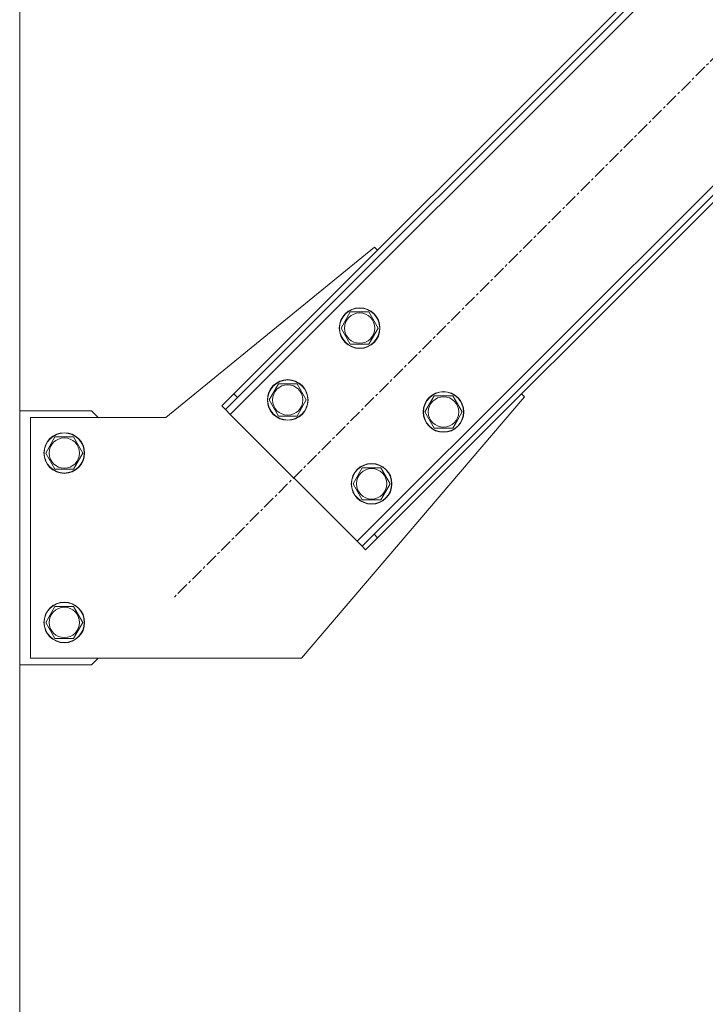
# Model space of a CAD drawing. Units: millimetres. Extents: x 0 to 30609, y -7 to 21000.
# Drawn here: x 5383 to 5787, y 12256 to 12838 of the extents above; entities that cross this region are included whole.
import ezdxf

# ---------------------------------------------------------------- set-up
doc = ezdxf.new("R2010")
doc.units = ezdxf.units.MM
doc.linetypes.add('K5LT_AXLED', pattern=[12, 7.5, -1.5, 1.5, -1.5])
doc.linetypes.add('K5LT_THIN', pattern=[0])
doc.layers.add('OSI', color=2, linetype='Continuous', true_color=0xffff00)
doc.layers.add('R', color=1, linetype='Continuous', true_color=0xff0000)

msp = doc.modelspace()

# ---------------------------------------------------------------- linework, layer by layer
at = {"layer": 'OSI', "color": 30, "linetype": 'K5LT_AXLED', "lineweight": 18, "true_color": 0xff8000}
msp.add_line((6160.43, 13183), (5473.87, 12496.43), dxfattribs=at)
at = {"layer": 'R', "color": 7, "linetype": 'K5LT_THIN', "lineweight": 18}
for p, q in [((5382.92, 10561.79), (5382.92, 13276.79)), ((6066.39, 13163.91), (5507.1, 12604.62)), ((6054.37, 13161.79), (5509.22, 12616.64)), ((6056.49, 13159.67), (5511.34, 12614.52)), ((5582.05, 12529.67), (6141.34, 13088.96)), ((5591.95, 12533.91), (6137.1, 13079.06)), ((5594.07, 12531.79), (6139.22, 13076.93)), ((5592.31, 12703.26), (5469.22, 12602.79)), ((5594.07, 12701.49), (5592.31, 12703.26)), ((5572.5, 12655.53), (5577.98, 12665.03)), ((5577.98, 12665.03), (5588.95, 12665.03)), ((5588.95, 12665.03), (5594.44, 12655.53)), ((5577.98, 12646.03), (5572.5, 12655.53)), ((5594.44, 12655.53), (5591.69, 12650.78)), ((5591.69, 12650.78), (5588.95, 12646.03)), ((5588.95, 12646.03), (5577.98, 12646.03)), ((5530.07, 12613.1), (5535.56, 12622.6)), ((5535.56, 12622.6), (5546.53, 12622.6)), ((5546.53, 12622.6), (5552.01, 12613.1)), ((5502.15, 12609.57), (5509.22, 12616.64)), ((5511.34, 12614.52), (5504.27, 12607.45)), ((5509.22, 12616.64), (5511.34, 12614.52)), ((5535.56, 12603.6), (5530.07, 12613.1)), ((5549.22, 12460.79), (5680.69, 12614.87)), ((5552.01, 12613.1), (5549.27, 12608.35)), ((5622, 12606.03), (5627.48, 12615.53)), ((5627.48, 12615.53), (5638.45, 12615.53)), ((5638.45, 12615.53), (5643.93, 12606.03)), ((5680.69, 12614.87), (5678.93, 12616.64)), ((5425.22, 12606.79), (5382.92, 12606.79)), ((5429.22, 12602.79), (5425.22, 12606.79)), ((5502.15, 12609.57), (5504.27, 12607.45)), ((5504.27, 12607.45), (5507.1, 12604.62)), ((5549.27, 12608.35), (5546.53, 12603.6)), ((5627.48, 12596.53), (5622, 12606.03)), ((5643.93, 12606.03), (5641.19, 12601.28)), ((5469.22, 12602.79), (5389.22, 12602.79)), ((5389.22, 12602.79), (5389.22, 12460.79)), ((5507.1, 12604.62), (5582.05, 12529.67)), ((5546.53, 12603.6), (5535.56, 12603.6)), ((5641.19, 12601.28), (5638.45, 12596.53)), ((5638.45, 12596.53), (5627.48, 12596.53)), ((5398.25, 12581.79), (5403.74, 12591.29)), ((5403.74, 12591.29), (5409.22, 12591.29)), ((5409.22, 12591.29), (5414.71, 12591.29)), ((5414.71, 12591.29), (5420.19, 12581.79)), ((5403.74, 12572.29), (5398.25, 12581.79)), ((5420.19, 12581.79), (5414.71, 12572.29)), ((5414.71, 12572.29), (5403.74, 12572.29)), ((5579.57, 12563.61), (5585.05, 12573.11)), ((5585.05, 12573.11), (5596.02, 12573.11)), ((5596.02, 12573.11), (5601.51, 12563.61)), ((5585.05, 12554.11), (5579.57, 12563.61)), ((5601.51, 12563.61), (5598.77, 12558.86)), ((5596.02, 12554.11), (5585.05, 12554.11)), ((5598.77, 12558.86), (5596.02, 12554.11)), ((5584.88, 12526.84), (5591.95, 12533.91)), ((5594.07, 12531.79), (5587, 12524.72)), ((5594.07, 12531.79), (5591.95, 12533.91)), ((5582.05, 12529.67), (5584.88, 12526.84)), ((5587, 12524.72), (5584.88, 12526.84)), ((5398.25, 12481.79), (5403.74, 12491.29)), ((5403.74, 12491.29), (5409.22, 12491.29)), ((5409.22, 12491.29), (5414.71, 12491.29)), ((5414.71, 12491.29), (5420.19, 12481.79)), ((5403.74, 12472.29), (5398.25, 12481.79)), ((5420.19, 12481.79), (5414.71, 12472.29)), ((5414.71, 12472.29), (5403.74, 12472.29)), ((5389.22, 12460.79), (5549.22, 12460.79)), ((5425.22, 12456.79), (5429.22, 12460.79)), ((5382.92, 12456.79), (5425.22, 12456.79))]:
    msp.add_line(p, q, dxfattribs=at)
for centre, radius in [((5583.47, 12655.53), 12), ((5583.47, 12655.53), 11.83), ((5583.47, 12655.53), 8.97), ((5541.04, 12613.1), 12), ((5541.04, 12613.1), 11.83), ((5541.04, 12613.1), 8.97), ((5632.96, 12606.03), 12), ((5632.96, 12606.03), 11.83), ((5632.96, 12606.03), 8.97), ((5409.22, 12581.79), 12), ((5409.22, 12581.79), 11.83), ((5409.22, 12581.79), 8.97), ((5590.54, 12563.61), 12), ((5590.54, 12563.61), 11.83), ((5590.54, 12563.61), 8.97), ((5409.22, 12481.79), 12), ((5409.22, 12481.79), 11.83), ((5409.22, 12481.79), 8.97)]:
    msp.add_circle(centre, radius, dxfattribs=at)

doc.saveas('drawing.dxf')
